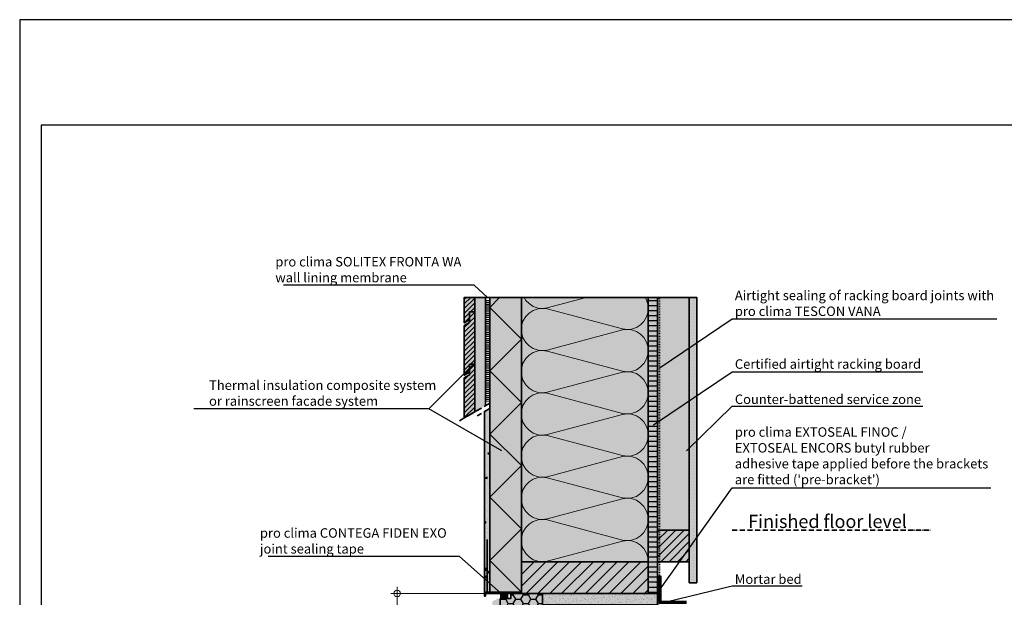
# Model space of a CAD drawing. Units: millimetres. Extents: x -5756 to 32459, y -5262 to 37269.
# Drawn here: x 9555 to 11420, y 8186 to 9281 of the extents above; entities that cross this region are included whole.
import ezdxf
from ezdxf import colors
from ezdxf.entities.mleader import LeaderData, LeaderLine
from ezdxf.math import Vec2, Vec3

# ---------------------------------------------------------------- set-up
doc = ezdxf.new("R2010")
doc.units = ezdxf.units.MM
doc.header["$PDMODE"] = 35
for name, pattern in [('ACAD_ISO03W100', [30, 12, -18]), ('ACAD_ISO10W100', [18, 12, -3, 0, -3]), ('pro_clima_Bahnen_eng', [4, 2, -2])]:
    doc.linetypes.add(name, pattern=pattern)
doc.layers.add('Ansichtsfenster', color=220, linetype='Continuous', plot=False)
for name, color, linetype, lineweight in [('Beschriftung', 112, 'Continuous', 18), ('Kontur 0.35', 7, 'Continuous', 35), ('pro clima Außendichtung', 40, 'pro_clima_Bahnen_eng', 100), ('pro clima Verbindungsmittel', 1, 'Continuous', 70), ('Schraffur', 134, 'Continuous', 25), ('Schriftfeld', 8, 'Continuous', 25), ('Strichpunkt', 80, 'ACAD_ISO10W100', 35), ('Verdeckt', 4, 'ACAD_ISO03W100', 18)]:
    doc.layers.add(name, color=color, linetype=linetype, lineweight=lineweight)
doc.layers.add('Schraffur farblich', color=71, linetype='Continuous')
doc.styles.get("Standard").update_dxf_attribs({"font": 'arial.ttf'})
doc.styles.add('Stil1', font='arial.ttf')
doc.dimstyles.new('pro clima 1-1', dxfattribs={"dimtxt": 1.8, "dimasz": 2.5, "dimexe": 12.5, "dimexo": 0.675, "dimgap": 2, "dimtad": 1, "dimtxsty": 'Standard', "dimblk": 'Kreis-Test', "dimblk1": 'ORIGIN', "dimblk2": 'OBLIQUE', "dimcen": 0.09, "dimclrd": 256, "dimclre": 256, "dimclrt": 256, "dimadec": 0, "dimazin": 0, "dimtfac": 1, "dimtmove": 0, "dimatfit": 3, "dimldrblk": 'OBLIQUE', "dimfxl": 1, "dimtfill": 1, "dimlwd": -1, "dimlwe": -1, "dimarcsym": 0})

# ---------------------------------------------------------------- blocks, each defined once
blk = doc.blocks.new('_None')
blk = doc.blocks.new('Kreis-Test')
at = {"layer": 'Beschriftung'}
blk.add_lwpolyline([(-2.5, 0), (5, 0)], dxfattribs=at)
blk.add_circle((0, 0), 2.5, dxfattribs=at)
blk = doc.blocks.new('*D7')
at = {"layer": 'Beschriftung', "transparency": 16777216}
for p, q in [((10434.5, 8193.4), (10257.7, 8193.4)), ((10270.2, 8023.9), (10270.2, 8190.9)), ((10449.5, 8021.4), (10257.7, 8021.4))]:
    blk.add_line(p, q, dxfattribs=at)
at = {"layer": 'DEFPOINTS', "color": 0, "transparency": 16777216}
for p in [(10270.2, 8193.4), (10435.2, 8193.4), (10450.2, 8021.4)]:
    blk.add_point(p, dxfattribs=at)
at = {"layer": 'Beschriftung', "transparency": 16777216, "xscale": 2.5, "yscale": 2.5, "zscale": 2.5}
for p, rotation in [((10270.2, 8193.4), 90), ((10270.2, 8021.4), 270)]:
    blk.add_blockref('Kreis-Test', p, dxfattribs=dict(at, rotation=rotation))
at = {"layer": 'Beschriftung', "transparency": 16777216, "insert": (10259, 8107.4), "char_height": 1.8, "attachment_point": 5, "rotation": 90, "bg_fill": 3, "box_fill_scale": 1.1, "bg_fill_color": 9, "bg_fill_true_color": 13158600, "bg_fill_transparency": 0}
blk.add_mtext('{\\H10x;≥ 15 cm}', dxfattribs=at)
blk = doc.blocks.new('_Oblique')
at = {"color": 0, "linetype": 'ByBlock', "lineweight": -2}
blk.add_line((-0.5, -0.5), (0.5, 0.5), dxfattribs=at)
blk = doc.blocks.new('_Origin')
at = {"color": 0, "linetype": 'ByBlock', "lineweight": -2}
blk.add_line((0, 0), (-1, 0), dxfattribs=at)
blk.add_circle((0, 0), 0.5, dxfattribs=at)

msp = doc.modelspace()

# ---------------------------------------------------------------- hatches: boundary and pattern name
at = {"layer": 'Schraffur', "transparency": 33554687}
h = msp.add_hatch(dxfattribs=at)
h.set_pattern_fill('ANSI31', color=256, scale=2)
h.set_pattern_definition([(45, (8165.001, 6123.6664), (-4.490128, 4.490128), [])])
h.paths.add_polyline_path([(10417.185, 8627.53926), (10407.185, 8627.53926), (10407.185, 8607.53926), (10397.185, 8601.76575), (10397.185, 8525.89237), (10417.185, 8537.43938)])
h.paths.add_polyline_path([(10417.185, 8726.76575), (10407.185, 8726.76575), (10407.185, 8711.76575), (10407.185, 8706.76575), (10397.185, 8700.99225), (10397.185, 8606.76575), (10407.185, 8612.53926), (10407.185, 8627.53926), (10417.185, 8627.53926)])
h.paths.add_polyline_path([(10417.185, 8754.26305), (10397.185, 8754.26305), (10397.185, 8705.99225), (10407.185, 8711.76575), (10407.185, 8726.76575), (10417.185, 8726.76575)])
at = {"layer": 'Schraffur', "lineweight": 20, "transparency": 33554687}
h = msp.add_hatch(dxfattribs=at)
h.set_pattern_fill('CWHATCHPATTERN_201', color=256, scale=24.000001, angle=90, style=0, pattern_type=2)
h.set_pattern_definition([(90, (10745.18, 8488.07), (-240, 7e-14), [10.713, -29.287]), (180, (10711.68, 8453.43), (8e-12, -80), [6.49, -233.51]), (180, (10545.185, 8493.43), (8e-12, -80), [6.49, -233.51]), (194.9325, (10696.605, 8532.476), (-239.99886, -80.0044), [147.831, -1094.103]), (165.0675, (10696.605, 8534.383), (239.99886, -80.0044), [147.831, -1094.103]), (105.255, (10745.185, 8498.787), (-2e-06, -80), [10.873, -901.267]), (254.745, (10745.185, 8488.073), (1e-05, -80), [10.873, -901.267]), (105.255, (10508.046, 8517.583), (-2e-06, -80), [10.873, -901.267]), (74.745, (10505.185, 8538.787), (-2e-06, 80), [10.873, -901.267]), (120.964, (10742.324, 8509.276), (5e-07, -80), [10.446, -456.03]), (239.036, (10742.324, 8477.524), (-6e-06, -80), [10.446, -456.03]), (120.964, (10513.42, 8508.626), (5e-07, -80), [10.446, -456.03]), (59.036, (10508.046, 8549.276), (5e-07, 80), [10.446, -456.03]), (135, (10736.95, 8518.234), (4e-12, -80), [8.883, -330.528]), (225, (10736.95, 8468.626), (1e-11, -80), [8.883, -330.528]), (135, (10519.7, 8502.345), (4e-12, -80), [8.883, -330.528]), (45, (10513.42, 8558.234), (4e-12, 80), [8.883, -330.528]), (146.31, (10730.67, 8524.515), (9e-06, -80), [9.317, -279.127]), (213.69, (10730.67, 8462.345), (-1e-05, -80), [9.317, -279.127]), (146.31, (10527.454, 8497.176), (9e-06, -80), [9.317, -279.127]), (33.69, (10519.7, 8564.515), (9e-06, 80), [9.317, -279.127]), (161.565, (10722.916, 8529.68), (4e-06, -80), [11.848, -241.134]), (198.435, (10722.916, 8457.18), (-4e-06, -80), [11.848, -241.134]), (161.565, (10538.694, 8493.43), (4e-06, -80), [11.848, -241.134]), (18.435, (10527.454, 8569.68), (4e-06, 80), [11.848, -241.134]), (173.66, (10705.185, 8453.43), (480, -80), [8.633, -715.798]), (186.34, (10705.185, 8533.43), (-480, -80), [8.633, -715.798]), (353.66, (10545.185, 8493.43), (-480, 80), [8.633, -715.798]), (6.34, (10545.185, 8493.43), (480, 80), [8.633, -715.798])])
h.paths.add_polyline_path([(10745.185, 8253.42986), (10745.185, 8754.26305), (10505.185, 8754.26305), (10505.185, 8253.42986)])
at = {"layer": 'Schraffur', "transparency": 33554687}
h = msp.add_hatch(dxfattribs=at)
h.set_pattern_fill('ANSI31', color=256, scale=3, angle=135)
h.set_pattern_definition([(180, (34140.5, 1937.997), (-9e-16, -9.525), [])])
h.paths.add_polyline_path([(10763.185, 8754.26305), (10745.185, 8754.26305), (10745.185, 8253.42986), (10745.185, 8193.42986), (10763.185, 8193.42986)])
h = msp.add_hatch(dxfattribs=at)
h.set_pattern_fill('PUNKTE2', color=256, scale=6, pattern_type=2)
h.set_pattern_definition([(0, (34140.5004, 1937.997), (6, 6), [0, -6])])
h.paths.add_polyline_path([(10837.30698, 8754.26305), (10823.185, 8754.26305), (10823.185, 8313.42986), (10823.185, 8253.42986), (10823.185, 8213.42986), (10837.30698, 8213.42986)])
h = msp.add_hatch(dxfattribs=at)
h.set_pattern_fill('AR-CONC', color=256, scale=0.2)
h.set_pattern_definition([(50, (41457.943, 1937.997), (36.436934, -3.187817), [3.81, -41.91]), (355, (41457.943, 1937.997), (-7.048684, 38.21137), [3.048, -33.528117]), (100.45144, (41460.98, 1937.73), (29.38825, 35.02355), [3.238, -35.61805]), (46.1842, (41457.943, 1948.157), (54.21581, -8.408466), [5.715, -62.865]), (96.63556, (41462.46, 1947.456), (47.48083, 49.485225), [4.857, -53.42712]), (351.18415, (41457.943, 1948.157), (47.48083, 49.48522), [4.57199, -50.29195]), (21, (41463.023, 1945.617), (30.322878, -20.45304), [3.81, -41.91]), (326, (41463.023, 1945.617), (12.360406, 36.837593), [3.048, -33.528]), (71.45144, (41465.55, 1943.913), (42.683284, 16.384554), [3.238, -35.617988]), (37.5, (41457.943, 1937.997), (0.6177207, 16.911008), [0, -33.1216, 0, -34.036, 0, -33.655]), (7.5, (41457.943, 1937.997), (13.363933, 20.036115), [0, -19.4056, 0, -32.3596, 0, -12.827]), (327.5, (41446.615, 1937.997), (27.118119, -1.145749), [0, -12.7, 0, -39.624, 0, -52.578]), (317.5, (41441.535, 1937.997), (29.625836, 5.085298), [0, -16.51, 0, -26.3144, 0, -37.338])])
h.paths.add_polyline_path([(10445.185, 8543.60519), (10435.185, 8537.83168), (10435.185, 8195.42986), (10445.185, 8195.42986), (10445.185, 8205.35774)])
h = msp.add_hatch(dxfattribs=at)
h.set_pattern_fill('ANSI31', color=256, scale=3.5)
h.set_pattern_definition([(45, (34140.5, 1937.997), (-7.857724, 7.857724), [])])
h.paths.add_polyline_path([(10823.185, 8313.42986), (10763.185, 8313.42986), (10763.185, 8253.42986), (10823.185, 8253.42986)])
h = msp.add_hatch(dxfattribs=at)
h.set_pattern_fill('ANSI31', color=256, scale=5)
h.set_pattern_definition([(45, (34140.5, 1937.997), (-11.22532, 11.22532), [])])
h.paths.add_polyline_path([(10745.185, 8253.42986), (10505.185, 8253.42986), (10505.185, 8195.42986), (10505.185, 8193.42986), (10545.185, 8193.42986), (10745.185, 8193.42986)])
h = msp.add_hatch(dxfattribs=at)
h.set_pattern_fill('HONEY', color=256, scale=3)
h.set_pattern_definition([(0, (34140.5, 1937.997), (14.2875, 8.248892), [9.525, -19.05]), (120, (34140.5, 1937.997), (-14.2875, 8.248892), [9.525, -19.05]), (60, (34140.5, 1937.997), (3e-08, 16.497784), [-19.05, 9.525])])
h.paths.add_polyline_path([(10545.185, 8193.42986), (10485.185, 8193.42986), (10485.185, 8183.42986), (10465.185, 8183.42986), (10465.185, 7740.59668), (10545.185, 7740.59668)])
h.paths.add_polyline_path([(11041.20702, 7986.42986), (10950.185, 7986.42986), (10950.185, 7926.42986), (11041.20702, 7926.42986)])
h = msp.add_hatch(dxfattribs=at)
h.set_pattern_fill('AR-SAND', color=256, scale=0.2)
h.set_pattern_definition([(37.5, (34140.5, 1937.997), (-0.3200063, 9.7882647), [0, -7.7216, 0, -8.636, 0, -8.255]), (7.5, (34140.5, 1937.997), (8.990466, 14.336502), [0, -4.1656, 0, -6.9596, 0, -2.667]), (327.5, (34134.252, 1937.997), (15.8198474, 0.0287437), [0, -2.54, 0, -9.144, 0, -11.938]), (317.5, (34134.252, 1937.997), (15.271129, 4.4585865), [0, -1.27, 0, -5.9944, 0, -6.858])])
h.paths.add_polyline_path([(10763.185, 8193.42986), (10745.185, 8193.42986), (10545.185, 8193.42986), (10545.185, 8171.42986), (10763.185, 8171.42986)])
at = {"layer": 'Schraffur farblich', "true_color": 0xfaf0c8, "transparency": 33554687}
h = msp.add_hatch(color=254, dxfattribs=at)
h.dxf.hatch_style = 1
h.paths.add_polyline_path([(10437.185, 8754.26305), (10417.185, 8754.26305), (10417.185, 8726.76575), (10417.185, 8627.53926), (10417.185, 8537.43938), (10437.185, 8548.98638)])
h.paths.add_polyline_path([(10417.185, 8754.26305), (10397.185, 8754.26305), (10397.185, 8705.99225), (10407.185, 8711.76575), (10407.185, 8726.76575), (10417.185, 8726.76575)])
h.paths.add_polyline_path([(10417.185, 8726.76575), (10407.185, 8726.76575), (10407.185, 8711.76575), (10407.185, 8706.76575), (10397.185, 8700.99225), (10397.185, 8606.76575), (10407.185, 8612.53926), (10407.185, 8627.53926), (10417.185, 8627.53926)])
h.paths.add_polyline_path([(10417.185, 8627.53926), (10407.185, 8627.53926), (10407.185, 8612.53926), (10407.185, 8607.53926), (10397.185, 8601.76575), (10397.185, 8525.89237), (10417.185, 8537.43938)])
at = {"layer": 'Schraffur farblich', "true_color": 0xfaf0f0, "transparency": 33554687}
h = msp.add_hatch(color=7, dxfattribs=at)
h.dxf.hatch_style = 1
h.paths.add_polyline_path([(11516.47188, 8527.59933), (11829.67766, 8657.49576), (11879.13121, 8678.00572), (11850.93836, 8686.99975), (11438.82549, 8516.0834), (11467.01834, 8507.08937), (11491.74511, 8517.34435)])
h.paths.add_polyline_path([(11467.01834, 8507.08937), (11438.82549, 8516.0834), (11438.82796, 7942.62858), (11448.22557, 7939.63057), (11460.13426, 7935.83148), (11467.0208, 7933.63455), (11467.02065, 7968.56581)])
h.paths.add_polyline_path([(10505.185, 8754.26305), (10445.185, 8754.26305), (10445.185, 8195.42986), (10505.185, 8195.42986)])
at = {"layer": 'Schraffur farblich', "true_color": 0xfcfcfc, "transparency": 33554687}
h = msp.add_hatch(color=7, dxfattribs=at)
h.dxf.hatch_style = 1
h.paths.add_polyline_path([(10837.30698, 8754.26305), (10823.185, 8754.26305), (10823.185, 8313.42986), (10823.185, 8253.42986), (10823.185, 8213.42986), (10837.30698, 8213.42986)])
h.paths.add_polyline_path([(10465.185, 8183.42986), (10460.185, 8183.42986), (10450.185, 8178.42986), (10450.185, 7740.59668), (10465.185, 7740.59668)])
at = {"layer": 'Schraffur farblich', "true_color": 0xfaf0f0, "transparency": 33554687}
h = msp.add_hatch(color=7, dxfattribs=at)
h.dxf.hatch_style = 1
h.paths.add_polyline_path([(11041.20702, 7986.42986), (10950.185, 7986.42986), (10950.185, 7926.42986), (11041.20702, 7926.42986)])
h.paths.add_polyline_path([(10545.185, 8193.42986), (10485.185, 8193.42986), (10485.185, 8183.42986), (10465.185, 8183.42986), (10465.185, 7740.59668), (10545.185, 7740.59668)])
h.paths.add_polyline_path([(10745.185, 8754.26305), (10505.185, 8754.26305), (10505.185, 8253.42986), (10745.185, 8253.42986)])
h.paths.add_polyline_path([(10823.185, 8754.26305), (10763.185, 8754.26305), (10763.185, 8313.42986), (10823.185, 8313.42986)])
at = {"layer": 'Schraffur farblich', "true_color": 0xfaf0c8, "transparency": 33554687}
h = msp.add_hatch(color=254, dxfattribs=at)
h.dxf.hatch_style = 1
h.paths.add_polyline_path([(10745.185, 8253.42986), (10505.185, 8253.42986), (10505.185, 8195.42986), (10505.185, 8193.42986), (10545.185, 8193.42986), (10745.185, 8193.42986)])
h.paths.add_polyline_path([(10763.185, 8754.26305), (10745.185, 8754.26305), (10745.185, 8253.42986), (10745.185, 8193.42986), (10763.185, 8193.42986)])
h.paths.add_polyline_path([(10823.185, 8313.42986), (10763.185, 8313.42986), (10763.185, 8253.42986), (10823.185, 8253.42986)])
at = {"layer": 'Schraffur farblich', "true_color": 0xfcfcfc, "transparency": 33554687}
h = msp.add_hatch(color=7, dxfattribs=at)
h.dxf.hatch_style = 1
h.paths.add_polyline_path([(10445.1863, 8543.60594), (10435.185, 8537.83168), (10435.185, 8195.42986), (10445.185, 8195.42986), (10445.185, 8205.35774)])
at = {"layer": 'Schraffur farblich', "true_color": 0xdcdcdc, "transparency": 33554687}
h = msp.add_hatch(color=254, dxfattribs=at)
h.dxf.hatch_style = 1
h.paths.add_polyline_path([(10175.185, 7854.10936), (10165.185, 7871.42986), (10155.185, 7871.42986), (10155.185, 7849.07869), (10095.185, 7849.07869), (10095.185, 7871.42986), (10085.185, 7871.42986), (10075.185, 7854.10936), (10075.185, 7804.10936), (10175.185, 7804.10936)])
h.paths.add_polyline_path([(10155.185, 8021.42986), (10095.185, 8021.42986), (10095.185, 7849.07869), (10155.185, 7849.07869)])
h.paths.add_polyline_path([(11041.20702, 8166.42986), (10550.185, 8166.42986), (10550.185, 7986.42986), (11041.20702, 7986.42986)])
h.paths.add_polyline_path([(10950.185, 7986.42986), (10550.185, 7986.42986), (10550.185, 7740.59668), (10950.185, 7740.59668)])
h.paths.add_polyline_path([(10763.185, 8193.42986), (10745.185, 8193.42986), (10545.185, 8193.42986), (10545.185, 8171.42986), (10763.185, 8171.42986)])

# ---------------------------------------------------------------- linework, layer by layer
at = {"layer": 'Kontur 0.35'}
for points in [[(10407.185, 8711.76575), (10397.185, 8705.99225), (10397.185, 8754.26305), (10417.185, 8754.26305), (10417.185, 8726.76575), (10407.185, 8726.76575)], [(10407.185, 8612.53926), (10397.185, 8606.76575), (10397.185, 8700.99225), (10407.185, 8706.76575), (10407.185, 8726.76575), (10417.185, 8726.76575), (10417.185, 8627.53926), (10407.185, 8627.53926)], [(10397.185, 8525.89237), (10397.185, 8601.76575), (10407.185, 8607.53926), (10407.185, 8627.53926), (10417.185, 8627.53926), (10417.185, 8537.43938)], [(10437.185, 8193.42986), (10505.185, 8193.42986), (10505.185, 8195.42986), (10435.185, 8195.42986), (10435.185, 8188.42986), (10437.185, 8188.42986)]]:
    msp.add_lwpolyline(points, close=True, dxfattribs=at)
for points in [[(10437.185, 8754.26305), (10417.185, 8754.26305), (10417.185, 8537.43938)], [(10445.185, 8754.26305), (10437.185, 8754.26305), (10437.185, 8548.98638)], [(10445.185, 8754.26305), (10505.185, 8754.26305), (10505.185, 8195.42986), (10445.185, 8195.42986), (10445.185, 8754.26305)], [(10745.185, 8754.26305), (10745.185, 8253.42986), (10505.185, 8253.42986), (10505.185, 8754.26305), (10745.185, 8754.26305)], [(10745.185, 8754.26305), (10763.185, 8754.26305), (10763.185, 8193.42986), (10745.185, 8193.42986), (10745.185, 8754.26305)], [(10763.185, 8313.42986), (10763.185, 8754.26305), (10823.185, 8754.26305), (10823.185, 8313.42986), (10763.185, 8313.42986)], [(10823.185, 8754.26305), (10837.30698, 8754.26305), (10837.30698, 8213.42986), (10823.185, 8213.42986), (10823.185, 8754.26305)], [(10435.185, 8537.83168), (10445.185, 8543.60519), (10445.185, 8195.42986), (10435.185, 8195.42986), (10435.185, 8537.83168)], [(10763.185, 8253.42986), (10763.185, 8313.42986), (10823.185, 8313.42986), (10823.185, 8253.42986), (10763.185, 8253.42986)], [(10440.185, 8195.42986), (10440.185, 8295.42986)], [(10745.185, 8193.42986), (10505.185, 8193.42986), (10505.185, 8253.42986), (10745.185, 8253.42986), (10745.185, 8193.42986)], [(10465.185, 7740.59668), (10465.185, 8183.42986), (10485.185, 8183.42986), (10485.185, 8193.42986), (10545.185, 8193.42986), (10545.185, 7740.59668), (10465.185, 7740.59668)], [(10763.185, 8193.42986), (10763.185, 8171.42986), (10545.185, 8171.42986), (10545.185, 8193.42986), (10763.185, 8193.42986)]]:
    msp.add_lwpolyline(points, dxfattribs=at)
at = {"layer": 'Kontur 0.35', "ltscale": 0.12, "flags": 128}
msp.add_lwpolyline([(10445.185, 8195.35774), (10445.185, 8205.35774)], dxfattribs=at)
at = {"layer": 'pro clima Außendichtung'}
msp.add_lwpolyline([(10441.185, 8749.26305), (10441.185, 8556.29579)], dxfattribs=at)
at = {"layer": 'pro clima Verbindungsmittel'}
for points in [[(10818.185, 8176.42986), (10768.185, 8176.42986), (10768.185, 8226.42986)], [(10480.185, 8188.42986), (10465.185, 8188.42986)]]:
    msp.add_lwpolyline(points, dxfattribs=at)
at = {"layer": 'Schraffur'}
msp.add_lwpolyline([(10505.185, 8195.42986), (10445.185, 8255.42986), (10505.185, 8315.42986), (10445.185, 8375.42986), (10505.185, 8435.42986), (10445.185, 8495.42986), (10505.185, 8555.42986), (10445.185, 8615.42986), (10505.185, 8675.42986), (10445.185, 8735.42986), (10464.01818, 8754.26305)], dxfattribs=at)
at = {"layer": 'Schriftfeld'}
msp.add_lwpolyline([(9596.09375, 7280.59668), (12466.09375, 7280.59668), (12466.09375, 9080.59668), (9596.09375, 9080.59668)], close=True, dxfattribs=at)
at = {"layer": 'Strichpunkt'}
for points in [[(10445.1863, 8553.60594), (10386.26603, 8519.5883)], [(10445.1863, 8543.60594), (10421.52604, 8529.94568)]]:
    msp.add_lwpolyline(points, dxfattribs=at)
at = {"layer": 'Strichpunkt', "ltscale": 0.8}
msp.add_lwpolyline([(10904.46416, 8313.42986), (11279.89163, 8313.42986)], dxfattribs=at)
at = {"layer": 'Verdeckt', "color": 1, "lineweight": 35, "ltscale": 0.1}
msp.add_lwpolyline([(10766.685, 8193.42986), (10766.685, 8754.26305)], dxfattribs=at)

# ---------------------------------------------------------------- texts
at = {"layer": 'Beschriftung', "insert": (10934.71937, 8342.34824), "char_height": 25, "attachment_point": 1, "style": 'Stil1'}
msp.add_mtext_dynamic_manual_height_columns('Finished floor level', width=380.0458613, gutter_width=125, heights=[0], dxfattribs=at)

# ---------------------------------------------------------------- leaders
at = {"layer": 'Beschriftung'}
ml = msp.add_multileader_mtext('Standard', dxfattribs=at)
ml.set_content('{\\fArial|b0|i0|c0|p18;pro clima SOLITEX FRONTA WA^Jwall lining membrane}', color=256)
ml.set_leader_properties()
ml.set_arrow_properties(name='NONE')
ml.build(insert=Vec2(0, 0))
ml.multileader.update_dxf_attribs({"has_dogleg": 0, "text_left_attachment_type": 5, "text_right_attachment_type": 5, "text_bottom_attachment_type": 10, "arrow_head_size": 25})
ctx = ml.context
ctx.base_point, ctx.char_height, ctx.arrow_head_size, ctx.landing_gap_size, ctx.plane_origin = Vec3(10034.2661, 8777.2837), 18, 25, 5, Vec3(10497.84331, 8719.56493)
ctx.left_attachment, ctx.right_attachment, ctx.top_attachment = 5, 5, 10
notes = []
notes.append((ctx, [(0, (1, 1, 0), (10495.6972, 8777.2837), (-1, 0), 80, [(0, [(10441.185, 8754.23846)], 0, [])])]))
ctx.mtext.insert, ctx.mtext.flow_direction = Vec3(10039.2661, 8830.89489), 5
ml = msp.add_multileader_mtext('Standard', dxfattribs=at)
ml.set_content('{\\fArial|b0|i0|c0|p18;Airtight sealing of racking board joints with^Jpro clima TESCON VANA}', color=256)
ml.set_leader_properties()
ml.set_arrow_properties(name='NONE')
ml.build(insert=Vec2(0, 0))
ml.multileader.update_dxf_attribs({"has_dogleg": 0, "text_left_attachment_type": 5, "text_right_attachment_type": 5, "text_bottom_attachment_type": 10, "arrow_head_size": 25})
ctx = ml.context
ctx.base_point, ctx.char_height, ctx.arrow_head_size, ctx.landing_gap_size, ctx.plane_origin = Vec3(10904.46416, 8713.42986), 18, 25, 5, Vec3(10817.86162, 8663.42986)
ctx.left_attachment, ctx.right_attachment, ctx.top_attachment = 5, 5, 10
notes.append((ctx, [(0, (1, 1, 0), (10824.46416, 8713.42986), (1, 0), 80, [(0, [(10766.185, 8620.12336)], 0, [])])]))
ctx.mtext.insert, ctx.mtext.flow_direction = Vec3(10909.46416, 8767.05333), 5
ml = msp.add_multileader_mtext('Standard', dxfattribs=at)
ml.set_content('{\\fArial|b0|i0|c0|p18;Certified airtight racking board}', color=256)
ml.set_leader_properties()
ml.set_arrow_properties(name='NONE')
ml.build(insert=Vec2(0, 0))
ml.multileader.update_dxf_attribs({"has_dogleg": 0, "text_left_attachment_type": 5, "text_right_attachment_type": 5, "text_bottom_attachment_type": 10, "arrow_head_size": 25})
ctx = ml.context
ctx.base_point, ctx.char_height, ctx.arrow_head_size, ctx.landing_gap_size, ctx.plane_origin = Vec3(10904.46416, 8613.42986), 18, 25, 5, Vec3(10817.86162, 8563.42986)
ctx.left_attachment, ctx.right_attachment, ctx.top_attachment = 5, 5, 10
notes.append((ctx, [(0, (1, 1, 0), (10824.46416, 8613.42986), (1, 0), 80, [(0, [(10755.59193, 8512.97548)], 0, [])])]))
ctx.mtext.insert, ctx.mtext.flow_direction = Vec3(10909.46416, 8637.02877), 5
ml = msp.add_multileader_mtext('Standard', dxfattribs=at)
ml.set_content('{\\fArial|b0|i0|c0|p18;Thermal insulation composite system \\Por rainscreen facade system}', color=256)
ml.set_leader_properties()
ml.set_arrow_properties(name='NONE')
ml.build(insert=Vec2(0, 0))
ml.multileader.update_dxf_attribs({"has_dogleg": 0, "text_left_attachment_type": 5, "text_right_attachment_type": 5, "text_bottom_attachment_type": 10, "arrow_head_size": 25})
ctx = ml.context
ctx.base_point, ctx.char_height, ctx.arrow_head_size, ctx.landing_gap_size, ctx.plane_origin = Vec3(9908.72795, 8543.35535), 18, 25, 5, Vec3(10416.78888, 8493.35535)
ctx.left_attachment, ctx.right_attachment, ctx.top_attachment = 5, 5, 10
notes.append((ctx, [(0, (1, 1, 0), (10410.18634, 8543.35535), (-1, 0), 80, [(0, [(10468.18899, 8463.67948)], 0, []), (1, [(10417.185, 8630.35402)], 0, [])])]))
ctx.mtext.insert, ctx.mtext.flow_direction = Vec3(9913.72795, 8596.95426), 5
ml = msp.add_multileader_mtext('Standard', dxfattribs=at)
ml.set_content('{\\fArial|b0|i0|c0|p18;Counter-battened service zone}', color=256)
ml.set_leader_properties()
ml.set_arrow_properties(name='NONE')
ml.build(insert=Vec2(0, 0))
ml.multileader.update_dxf_attribs({"has_dogleg": 0, "text_left_attachment_type": 5, "text_right_attachment_type": 5, "text_bottom_attachment_type": 10, "arrow_head_size": 25})
ctx = ml.context
ctx.base_point, ctx.char_height, ctx.arrow_head_size, ctx.landing_gap_size, ctx.plane_origin = Vec3(10904.46416, 8548.35996), 18, 25, 5, Vec3(10817.86162, 8463.42986)
ctx.left_attachment, ctx.right_attachment, ctx.top_attachment = 5, 5, 10
notes.append((ctx, [(0, (1, 1, 0), (10824.46416, 8548.35996), (1, 0), 80, [(0, [(10817.86162, 8463.42986)], 0, [])])]))
ctx.mtext.insert, ctx.mtext.flow_direction = Vec3(10909.46416, 8570.26692), 5
ml = msp.add_multileader_mtext('Standard', dxfattribs=at)
ml.set_content("{\\fArial|b0|i0|c0|p18;pro clima EXTOSEAL FINOC / ^JEXTOSEAL ENCORS butyl rubber\\Padhesive tape applied before the brackets\\Pare fitted ('pre-bracket')}", color=256)
ml.set_leader_properties()
ml.set_arrow_properties(name='NONE')
ml.build(insert=Vec2(0, 0))
ml.multileader.update_dxf_attribs({"has_dogleg": 0, "text_left_attachment_type": 5, "text_right_attachment_type": 5, "text_bottom_attachment_type": 10, "arrow_head_size": 25})
ctx = ml.context
ctx.base_point, ctx.char_height, ctx.arrow_head_size, ctx.landing_gap_size, ctx.plane_origin = Vec3(10904.46416, 8393.6716), 18, 25, 5, Vec3(10776.58246, 8291.42986)
ctx.left_attachment, ctx.right_attachment, ctx.top_attachment = 5, 5, 10
notes.append((ctx, [(0, (1, 1, 0), (10824.46416, 8393.6716), (1, 0), 80, [(0, [(10768.185, 8201.42986)], 0, [])])]))
ctx.mtext.insert, ctx.mtext.flow_direction = Vec3(10909.46416, 8508.21594), 5
ml = msp.add_multileader_mtext('Standard', dxfattribs=at)
ml.set_content('{\\fArial|b0|i0|c0|p18;pro clima CONTEGA FIDEN EXO^Jjoint sealing tape}', color=256)
ml.set_leader_properties()
ml.set_arrow_properties(name='NONE')
ml.build(insert=Vec2(0, 0))
ml.multileader.update_dxf_attribs({"has_dogleg": 0, "text_left_attachment_type": 5, "text_right_attachment_type": 5, "text_bottom_attachment_type": 10, "arrow_head_size": 25})
ctx = ml.context
ctx.base_point, ctx.char_height, ctx.arrow_head_size, ctx.landing_gap_size, ctx.plane_origin = Vec3(10005.12092, 8263.22499), 18, 25, 5, Vec3(10474.78758, 8213.22499)
ctx.left_attachment, ctx.right_attachment, ctx.top_attachment = 5, 5, 10
notes.append((ctx, [(0, (1, 1, 0), (10468.18504, 8263.22499), (-1, 0), 80, [(0, [(10472.685, 8188.42986)], 0, [])])]))
ctx.mtext.insert, ctx.mtext.flow_direction = Vec3(10010.12092, 8316.83618), 5
ml = msp.add_multileader_mtext('Standard', dxfattribs=at)
ml.set_content('{\\fArial|b0|i0|c0|p18;Mortar bed}', color=256)
ml.set_leader_properties()
ml.set_arrow_properties(name='NONE')
ml.build(insert=Vec2(0, 0))
ml.multileader.update_dxf_attribs({"has_dogleg": 0, "text_left_attachment_type": 5, "text_right_attachment_type": 5, "text_bottom_attachment_type": 10, "arrow_head_size": 25})
ctx = ml.context
ctx.base_point, ctx.char_height, ctx.arrow_head_size, ctx.landing_gap_size, ctx.plane_origin = Vec3(10904.46416, 8207.82272), 18, 25, 5, Vec3(10776.58246, 8191.42986)
ctx.left_attachment, ctx.right_attachment, ctx.top_attachment = 5, 5, 10
notes.append((ctx, [(0, (1, 1, 0), (10824.46416, 8207.82272), (1, 0), 80, [(0, [(10761.0811, 8172.99299)], 0, [])])]))
ctx.mtext.insert, ctx.mtext.flow_direction = Vec3(10909.46416, 8229.42272), 5
for ctx, leaders in notes:
    for number, flags, end, landing, length, lines in leaders:
        leader = LeaderData()
        leader.index, (leader.has_last_leader_line, leader.has_dogleg_vector, leader.attachment_direction) = number, flags
        leader.last_leader_point, leader.dogleg_vector, leader.dogleg_length = Vec3(end), Vec3(landing), length
        for number, points, colour, breaks in lines:
            line = LeaderLine()
            line.index, line.vertices, line.color, line.breaks = number, Vec3.list(points), colors.encode_raw_color(colour), breaks
            leader.lines.append(line)
        ctx.leaders.append(leader)

# ---------------------------------------------------------------- next in the draw order: dimensions: what is measured, and where the dimension line sits
dim = msp.add_linear_dim(base=(10270.18504, 8193.42986), p1=(10450.185, 8021.42986), p2=(10435.185, 8193.42986), angle=90, text='{\\H10x;≥ 15 cm}', dimstyle='pro clima 1-1', override={"dimlfac": -9.999998}, dxfattribs=at)
dim.commit()
dim.dimension.update_dxf_attribs({"geometry": '*D7', "text_midpoint": (10258.99472, 8107.42986)})

# ---------------------------------------------------------------- next in the draw order: linework, layer by layer
at = {"layer": 'Ansichtsfenster'}
msp.add_lwpolyline([(9555.185, 7180.59668), (12525.185, 7180.59668), (12525.185, 9280.59668), (9555.185, 9280.59668)], close=True, dxfattribs=at)

doc.saveas('drawing.dxf')
